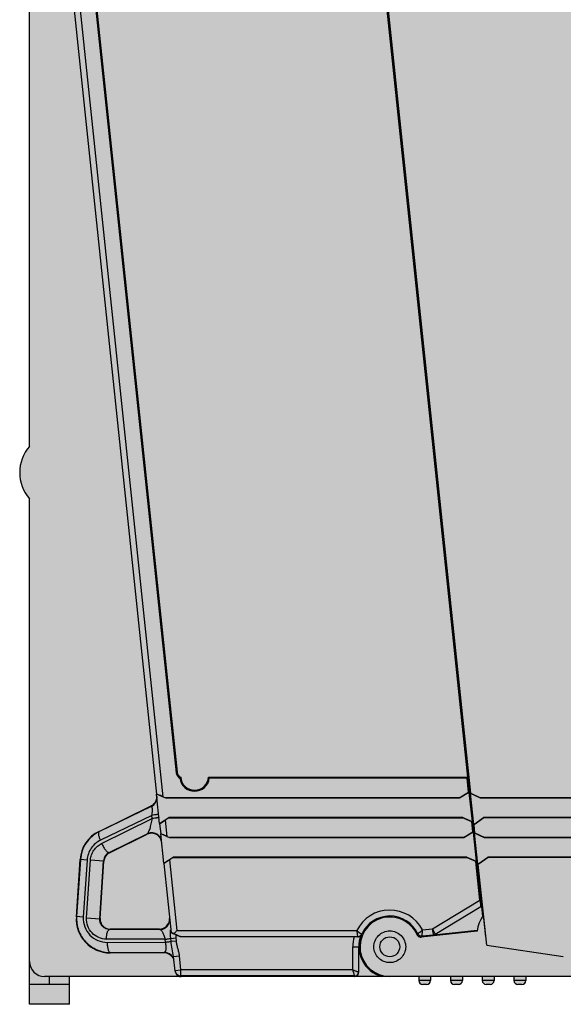
# Model space of a CAD drawing. Units: millimetres. Extents: x 504 to 784, y 228 to 373.
# Drawn here: x 713 to 741, y 228 to 278 of the extents above; entities that cross this region are included whole.
import ezdxf

# ---------------------------------------------------------------- set-up
doc = ezdxf.new("R2010")
doc.units = ezdxf.units.MM
doc.header["$LTSCALE"] = 23.1
doc.layers.get('0').update_dxf_attribs({"linetype": 'CONTINUOUS'})

# ---------------------------------------------------------------- blocks, each defined once
blk = doc.blocks.new('GN-9273 вид справа')
h = blk.add_hatch(color=253)
h.dxf.hatch_style = 1
edge = h.paths.add_edge_path()
edge.add_ellipse((-34.648, -0.75), major_axis=(-0.75, 0), ratio=0.999962, start_angle=-90, end_angle=0)
edge.add_ellipse((-34.648, -0.75), major_axis=(-0.75, 0), ratio=0.999962, start_angle=299.8519, end_angle=360, ccw=False)
edge.add_ellipse((-34.648, -0.75), major_axis=(-0.75, 0), ratio=0.999962, start_angle=-90, end_angle=0, ccw=False)
edge.add_ellipse((-34.648, -0.75), major_axis=(-0.75, 0), ratio=0.999962, start_angle=299.8519, end_angle=360)
edge.add_line((-35.398, -0.75), (-35.398, -28))
edge.add_line((-35.398, -28), (-35.398, -30.847))
edge.add_line((-35.398, -30.847), (-35.204, -30.847))
edge.add_line((-35.204, -30.847), (-34.91, -33.643))
edge.add_line((-34.91, -33.643), (-35.398, -33.643))
edge.add_line((-35.398, -33.643), (-35.398, -72.277))
edge.add_arc((-33.898, -73.6), 2, 138.5904, 221.4096)
edge.add_line((-35.398, -74.923), (-35.398, -98.25))
edge.add_arc((-34.648, -98.25), 0.75, 180, 270)
edge.add_line((-34.648, -99), (-19.016, -99))
edge.add_line((-19.016, -99), (34.602, -99))
edge.add_line((34.602, -99), (34.602, -93.297))
edge.add_line((34.602, -93.297), (34.602, -91.715))
edge.add_line((34.602, -91.715), (34.602, -91.297))
edge.add_line((34.602, -91.297), (34.602, -89.715))
edge.add_line((34.602, -89.715), (34.602, -74))
edge.add_line((34.602, -74), (29.102, -72.2))
edge.add_line((29.102, -72.2), (27.602, -72.2))
edge.add_line((27.602, -72.2), (27.602, -66.485))
edge.add_arc((27.802, -65.2), 1.3, 261.1501, 369.0001)
edge.add_arc((29.202, -63), 2, 266.6748, 360)
edge.add_line((31.202, -63), (31.202, -51.741))
edge.add_arc((27.496, -48.682), 4.806, 320.4525, 360.0118)
edge.add_line((32.302, -48.681), (32.302, -46))
edge.add_arc((30.302, -46), 2, 360, 450)
edge.add_line((30.302, -44), (29.086, -44))
edge.add_arc((27.802, -43.8), 1.3, 351.1501, 458.8499)
edge.add_line((27.602, -42.515), (27.602, -36.8))
edge.add_line((27.602, -36.8), (29.102, -36.8))
edge.add_line((29.102, -36.8), (34.602, -35))
edge.add_line((34.602, -35), (34.602, -26.347))
edge.add_line((34.602, -26.347), (34.602, -24.765))
edge.add_line((34.602, -24.765), (34.602, -22.747))
edge.add_line((34.602, -22.747), (34.602, -21.165))
edge.add_line((34.602, -21.165), (34.602, -19.147))
edge.add_line((34.602, -19.147), (34.602, -17.565))
edge.add_line((34.602, -17.565), (34.602, -15.547))
edge.add_line((34.602, -15.547), (34.602, -13.965))
edge.add_line((34.602, -13.965), (34.602, -11.947))
edge.add_line((34.602, -11.947), (34.602, -10.365))
edge.add_line((34.602, -10.365), (34.602, -8.347))
edge.add_line((34.602, -8.347), (34.602, -6.765))
edge.add_line((34.602, -6.765), (34.602, 0))
edge.add_line((34.602, 0), (-34.648, 0))
h.paths.add_polyline_path([(24.702, -6.15), (29.502, -6.15), (29.502, -7.065), (29.552, -7.065), (29.552, -8.035), (29.502, -8.035), (29.502, -8.95), (24.702, -8.95), (24.702, -8.035), (24.652, -8.035), (24.652, -7.065)], flags=16)
h.paths.add_polyline_path([(24.702, -9.75), (29.502, -9.75), (29.502, -10.665), (29.552, -10.665), (29.552, -11.635), (29.502, -11.635), (29.502, -12.55), (24.702, -12.55), (24.702, -11.635), (24.652, -11.635), (24.652, -10.665)], flags=16)
h.paths.add_polyline_path([(25.102, -6.9), (25.324, -6.567), (25.973, -7), (28.231, -7), (28.88, -6.567), (29.102, -6.9), (28.352, -7.4), (27.989, -7.4, -0.245393), (27.702, -7.55, -0.245393), (27.989, -7.7), (28.352, -7.7), (29.102, -8.2), (28.88, -8.533), (28.231, -8.1), (25.973, -8.1), (25.324, -8.533), (25.102, -8.2), (25.852, -7.7), (26.215, -7.7, -0.245393), (26.502, -7.55, -0.245393), (26.215, -7.4), (25.852, -7.4)], flags=0)
h.paths.add_polyline_path([(25.102, -10.5), (25.324, -10.167), (25.973, -10.6), (28.231, -10.6), (28.88, -10.167), (29.102, -10.5), (28.352, -11), (27.989, -11, -0.245393), (27.702, -11.15, -0.245393), (27.989, -11.3), (28.352, -11.3), (29.102, -11.8), (28.88, -12.133), (28.231, -11.7), (25.973, -11.7), (25.324, -12.133), (25.102, -11.8), (25.852, -11.3), (26.215, -11.3, -0.245393), (26.502, -11.15, -0.245393), (26.215, -11), (25.852, -11)], flags=0)
h.paths.add_polyline_path([(24.702, -13.35), (29.502, -13.35), (29.502, -14.265), (29.552, -14.265), (29.552, -15.235), (29.502, -15.235), (29.502, -16.15), (24.702, -16.15), (24.702, -15.235), (24.652, -15.235), (24.652, -14.265), (24.702, -14.265)], flags=16)
h.paths.add_polyline_path([(25.102, -14.1), (25.324, -13.767), (25.973, -14.2), (28.231, -14.2), (28.88, -13.767), (29.102, -14.1), (28.352, -14.6), (27.989, -14.6, -0.245393), (27.702, -14.75, -0.245393), (27.989, -14.9), (28.352, -14.9), (29.102, -15.4), (28.88, -15.733), (28.231, -15.3), (25.973, -15.3), (25.324, -15.733), (25.102, -15.4), (25.852, -14.9), (26.215, -14.9, -0.245393), (26.502, -14.75, -0.245393), (26.215, -14.6), (25.852, -14.6)], flags=0)
h.paths.add_polyline_path([(24.702, -16.95), (29.502, -16.95), (29.502, -17.865), (29.552, -17.865), (29.552, -18.835), (29.502, -18.835), (29.502, -19.75), (24.702, -19.75), (24.702, -18.835), (24.652, -18.835), (24.652, -17.865), (24.702, -17.865)], flags=16)
h.paths.add_polyline_path([(25.324, -17.367), (25.973, -17.8), (28.231, -17.8), (28.88, -17.367), (29.102, -17.7), (28.352, -18.2), (27.989, -18.2, -0.245393), (27.702, -18.35, -0.245393), (27.989, -18.5), (28.352, -18.5), (29.102, -19), (28.88, -19.333), (28.231, -18.9), (25.973, -18.9), (25.324, -19.333), (25.102, -19), (25.852, -18.5), (26.215, -18.5, -0.245393), (26.502, -18.35, -0.245393), (26.215, -18.2), (25.852, -18.2), (25.102, -17.7)], flags=0)
h.paths.add_polyline_path([(24.702, -20.55), (29.502, -20.55), (29.502, -21.465), (29.552, -21.465), (29.552, -22.435), (29.502, -22.435), (29.502, -23.35), (24.702, -23.35), (24.702, -22.435), (24.652, -22.435), (24.652, -21.465), (24.702, -21.465)], flags=16)
h.paths.add_polyline_path([(25.324, -20.967), (25.973, -21.4), (28.231, -21.4), (28.88, -20.967), (29.102, -21.3), (28.352, -21.8), (27.989, -21.8, -0.245393), (27.702, -21.95, -0.245393), (27.989, -22.1), (28.352, -22.1), (29.102, -22.6), (28.88, -22.933), (28.231, -22.5), (25.973, -22.5), (25.324, -22.933), (25.102, -22.6), (25.852, -22.1), (26.215, -22.1, -0.245393), (26.502, -21.95, -0.245393), (26.215, -21.8), (25.852, -21.8), (25.102, -21.3)], flags=0)
h.paths.add_polyline_path([(24.702, -24.15), (29.502, -24.15), (29.502, -25.065), (29.552, -25.065), (29.552, -26.035), (29.502, -26.035), (29.502, -26.95), (24.702, -26.95), (24.702, -26.035), (24.652, -26.035), (24.652, -25.065), (24.702, -25.065)], flags=16)
h.paths.add_polyline_path([(25.324, -24.567), (25.973, -25), (28.231, -25), (28.88, -24.567), (29.102, -24.9), (28.352, -25.4), (27.989, -25.4, -0.245393), (27.702, -25.55, -0.245393), (27.989, -25.7), (28.352, -25.7), (29.102, -26.2), (28.88, -26.533), (28.231, -26.1), (25.973, -26.1), (25.324, -26.533), (25.102, -26.2), (25.852, -25.7), (26.215, -25.7, -0.245393), (26.502, -25.55, -0.245393), (26.215, -25.4), (25.852, -25.4), (25.102, -24.9)], flags=0)
h.paths.add_polyline_path([(25.612, -30.99), (25.612, -86.01), (-4.409, -86.01), (-4.409, -30.99)], flags=16)
h.paths.add_polyline_path([(27.502, -47.7, -1), (27.502, -49.7, -1)], flags=16)
h.paths.add_polyline_path([(18.952, -89.25), (23.452, -89.25), (23.452, -91.75), (18.952, -91.75), (18.952, -90.985), (18.902, -90.985), (18.902, -90.015), (18.952, -90.015)], flags=16)
h.paths.add_polyline_path([(19.396, -89.6), (20.052, -89.95), (22.31, -89.95), (23.008, -89.6), (23.202, -89.95), (22.452, -90.35), (22.089, -90.35, -0.245393), (21.802, -90.5, -0.245393), (22.089, -90.65), (22.452, -90.65), (23.202, -91.05), (23.008, -91.4), (22.352, -91.05), (20.052, -91.05), (19.396, -91.4), (19.202, -91.05), (19.952, -90.65), (20.315, -90.65, -0.245393), (20.602, -90.5, -0.245393), (20.315, -90.35), (19.952, -90.35), (19.202, -89.95)], flags=0)
h.paths.add_polyline_path([(5.452, -91.25), (5.452, -92.015), (5.502, -92.015), (5.502, -92.985), (5.452, -92.985), (5.452, -93.75), (0.952, -93.75), (0.952, -92.985), (0.902, -92.985), (0.902, -92.015), (0.952, -91.25)], flags=16)
h.paths.add_polyline_path([(5.008, -91.6), (5.202, -91.95), (4.452, -92.35), (4.089, -92.35, -0.245393), (3.802, -92.5, -0.245393), (4.089, -92.65), (4.452, -92.65), (5.202, -93.05), (5.008, -93.4), (4.352, -93.05), (2.052, -93.05), (1.396, -93.4), (1.202, -93.05), (1.952, -92.65), (2.315, -92.65, -0.245393), (2.602, -92.5, -0.245393), (2.315, -92.35), (1.952, -92.35), (1.202, -91.95), (1.396, -91.6), (2.052, -91.95), (4.31, -91.95)], flags=0)
h.paths.add_polyline_path([(-33.198, 0.4, 0.414214), (-33.398, 0.2), (-32.798, 0.2, 0.414214), (-32.998, 0.4)])
h.paths.add_polyline_path([(-33.398, 0.2), (-33.398, 0), (-32.798, 0), (-32.798, 0.2)])
h.paths.add_polyline_path([(-31.598, 0.4, 0.414214), (-31.798, 0.2), (-31.198, 0.2, 0.414214), (-31.398, 0.4)])
h.paths.add_polyline_path([(-31.798, 0.2), (-31.798, 0), (-31.198, 0), (-31.198, 0.2)])
h.paths.add_polyline_path([(-29.998, 0.4, 0.414214), (-30.198, 0.2), (-29.598, 0.2, 0.414214), (-29.798, 0.4)])
h.paths.add_polyline_path([(-30.198, 0.2), (-30.198, 0), (-29.598, 0), (-29.598, 0.2)])
h.paths.add_polyline_path([(-28.398, 0.4, 0.414214), (-28.598, 0.2), (-27.998, 0.2, 0.414214), (-28.198, 0.4)])
h.paths.add_polyline_path([(-28.598, 0.2), (-28.598, 0), (-27.998, 0), (-27.998, 0.2)])
h.paths.add_polyline_path([(-26.798, 0.4, 0.414214), (-26.998, 0.2), (-26.398, 0.2, 0.414214), (-26.598, 0.4)])
h.paths.add_polyline_path([(-26.998, 0.2), (-26.998, 0), (-26.398, 0), (-26.398, 0.2)])
h.paths.add_polyline_path([(-34.648, -99, -0.414214), (-35.398, -98.25), (-35.398, -100.4), (-33.398, -100.4), (-33.398, -99)])
h.paths.add_polyline_path([(-15.798, -99), (-15.798, -99.2), (-15.198, -99.2), (-15.198, -99)])
h.paths.add_polyline_path([(-15.798, -99.2, 0.414214), (-15.598, -99.4), (-15.398, -99.4, 0.414214), (-15.198, -99.2)])
h.paths.add_polyline_path([(-14.198, -99), (-14.198, -99.2), (-13.598, -99.2), (-13.598, -99)])
h.paths.add_polyline_path([(-14.198, -99.2, 0.414214), (-13.998, -99.4), (-13.798, -99.4, 0.414214), (-13.598, -99.2)])
h.paths.add_polyline_path([(-12.598, -99), (-12.598, -99.2), (-11.998, -99.2), (-11.998, -99)])
h.paths.add_polyline_path([(-12.598, -99.2, 0.414214), (-12.398, -99.4), (-12.198, -99.4, 0.414214), (-11.998, -99.2)])
h.paths.add_polyline_path([(-10.998, -99), (-10.998, -99.2), (-10.398, -99.2), (-10.398, -99)])
h.paths.add_polyline_path([(-10.998, -99.2, 0.414214), (-10.798, -99.4), (-10.598, -99.4, 0.414214), (-10.398, -99.2)])
at = {"linetype": 'Continuous'}
for p, q in [((-13.175, -89.752), (-19.567, -28.936)), ((-35.353, -29.431), (-29.008, -89.803)), ((-35.054, -29.4), (-28.692, -89.935)), ((-13.318, -88.95), (-19.461, -30.498)), ((-34.099, -30.834), (-28.014, -88.73)), ((-34.085, -30.841), (-28.002, -88.716)), ((-34.05, -30.829), (-27.966, -88.707)), ((-35.398, -72.277), (-35.398, -33.643)), ((-35.398, -100.4), (-35.398, -74.923)), ((-13.449, -87.637), (-13.404, -87.632)), ((-13.392, -88.134), (-13.352, -88.129)), ((-13.392, -88.174), (-13.348, -88.169)), ((-13.39, -88.135), (-13.307, -88.924)), ((-13.328, -88.355), (-13.363, -88.394)), ((-26.391, -88.95), (-13.318, -88.95)), ((-25.789, -88.986), (-26.358, -88.986)), ((-13.358, -89), (-26.346, -89)), ((-13.348, -88.974), (-25.787, -88.974)), ((-13.348, -88.974), (-13.358, -89)), ((-13.284, -89.702), (-13.358, -89)), ((-13.348, -88.974), (-13.35, -88.953)), ((-12.575, -95.951), (-13.311, -88.949)), ((-28.538, -90.015), (-29.006, -89.815)), ((-28.852, -91.284), (-29.006, -89.815)), ((-13.753, -90), (-13.284, -89.702)), ((-13.268, -89.717), (-13.736, -90.015)), ((-13.268, -89.717), (-13.284, -89.702)), ((-13.268, -89.717), (-13.113, -91.185)), ((-13.189, -89.767), (-13.175, -89.752)), ((-12.692, -90.015), (-13.189, -89.767)), ((-13.024, -91.337), (-13.189, -89.767)), ((-13.175, -89.752), (-12.678, -90)), ((-28.692, -89.935), (-28.539, -90)), ((-13.753, -90), (-28.539, -90)), ((-28.538, -90.015), (-28.539, -90)), ((-13.736, -90.015), (-28.538, -90.015)), ((-13.736, -90.015), (-13.753, -90)), ((-12.692, -90.015), (-12.678, -90)), ((18.952, -90.015), (-12.692, -90.015)), ((18.937, -90), (-12.678, -90)), ((-31.901, -91.682), (-29.275, -90.402)), ((-29.273, -90.427), (-31.886, -91.693)), ((-29.273, -90.427), (-29.275, -90.402)), ((-29.236, -90.875), (-31.829, -92.131)), ((-31.772, -92.29), (-29.219, -91.037)), ((-29.219, -91.037), (-29.236, -90.875)), ((-28.852, -91.284), (-28.383, -90.985)), ((-28.851, -91.296), (-28.797, -91.803)), ((-28.382, -91), (-28.568, -91.118)), ((-28.568, -91.118), (-28.482, -91.935)), ((-13.582, -90.985), (-28.383, -90.985)), ((-28.382, -91), (-28.383, -90.985)), ((-28.382, -91), (-13.595, -91)), ((-13.595, -91), (-13.582, -90.985)), ((-13.127, -91.2), (-13.595, -91)), ((-13.582, -90.985), (-13.113, -91.185)), ((-13.127, -91.2), (-13.113, -91.185)), ((-13.074, -91.702), (-13.127, -91.2)), ((-13.024, -91.337), (-12.526, -90.985)), ((-12.51, -91), (-13.007, -91.352)), ((-0.953, -90.985), (-12.526, -90.985)), ((-12.51, -91), (-12.526, -90.985)), ((-0.953, -91), (-12.51, -91)), ((-31.391, -92.75), (-29.471, -91.808)), ((-29.469, -91.831), (-29.471, -91.808)), ((-13.543, -92), (-13.074, -91.702)), ((-13.058, -91.717), (-13.526, -92.015)), ((-13.058, -91.717), (-13.074, -91.702)), ((-13.058, -91.717), (-12.903, -93.185)), ((-13.007, -91.352), (-13.024, -91.337)), ((-12.965, -91.752), (-13.007, -91.352)), ((-12.979, -91.767), (-12.965, -91.752)), ((-12.481, -92.015), (-12.979, -91.767)), ((-12.814, -93.337), (-12.979, -91.767)), ((-12.965, -91.752), (-12.468, -92)), ((-31.375, -92.761), (-29.469, -91.831)), ((-28.327, -92.015), (-28.796, -91.815)), ((-28.642, -93.284), (-28.796, -91.815)), ((-28.482, -91.935), (-28.329, -92)), ((-13.543, -92), (-28.329, -92)), ((-28.327, -92.015), (-28.329, -92)), ((-13.526, -92.015), (-28.327, -92.015)), ((-13.526, -92.015), (-13.543, -92)), ((-12.481, -92.015), (-12.468, -92)), ((0.952, -92.015), (-12.481, -92.015)), ((0.937, -92), (-12.468, -92)), ((-33.045, -95.994), (-32.852, -93.097)), ((-32.838, -93.106), (-33.03, -95.979)), ((-32.502, -93.129), (-32.838, -93.106)), ((-32.502, -93.129), (-32.693, -96.002)), ((-32.525, -96.044), (-32.33, -93.123)), ((-32.33, -93.123), (-31.669, -93.167)), ((-31.864, -96.088), (-31.669, -93.167)), ((-31.848, -96.073), (-31.655, -93.177)), ((-28.642, -93.284), (-28.173, -92.985)), ((-28.64, -93.296), (-28.272, -96.801)), ((-28.171, -93), (-28.357, -93.118)), ((-28.357, -93.118), (-27.982, -96.685)), ((-13.372, -92.985), (-28.173, -92.985)), ((-28.171, -93), (-28.173, -92.985)), ((-28.171, -93), (-13.385, -93)), ((-13.385, -93), (-13.372, -92.985)), ((-12.917, -93.2), (-13.385, -93)), ((-13.372, -92.985), (-12.903, -93.185)), ((-12.917, -93.2), (-12.903, -93.185)), ((-12.712, -95.143), (-12.917, -93.2)), ((-12.814, -93.337), (-12.316, -92.985)), ((-12.3, -93), (-12.797, -93.352)), ((0.952, -92.985), (-12.316, -92.985)), ((-12.3, -93), (-12.316, -92.985)), ((0.937, -93), (-12.3, -93)), ((-12.797, -93.352), (-12.814, -93.337)), ((-12.369, -97.426), (-12.797, -93.352)), ((-15.1, -96.597), (-12.712, -95.143)), ((-14.963, -96.865), (-12.675, -95.472)), ((-12.675, -95.472), (-12.632, -95.41)), ((-32.693, -96.002), (-33.03, -95.979)), ((-32.525, -96.044), (-31.864, -96.088)), ((-12.546, -95.907), (-12.431, -97)), ((-28.845, -96.632), (-31.369, -96.625)), ((-28.848, -96.607), (-31.349, -96.607)), ((-28.848, -96.607), (-28.845, -96.632)), ((-28.304, -96.741), (-28.305, -96.643)), ((-27.982, -96.685), (-18.917, -96.685)), ((-12.855, -96.715), (-15.679, -97.011)), ((-15.609, -96.651), (-15.1, -96.597)), ((-15.1, -96.597), (-14.968, -96.856)), ((-15.047, -96.892), (-12.86, -96.663)), ((-28.58, -97.123), (-31.531, -97.114)), ((-31.492, -97.277), (-28.564, -97.269)), ((-28.58, -97.123), (-28.564, -97.269)), ((-28.289, -97.077), (-28.017, -97.055)), ((-28.276, -97.223), (-28.289, -97.077)), ((-28.276, -97.223), (-28.005, -97.202)), ((-27.803, -97), (-28.021, -96.907)), ((-28.005, -97.202), (-28.017, -97.055)), ((-27.805, -96.985), (-18.853, -96.985)), ((-19.048, -97), (-27.803, -97)), ((-18.736, -96.949), (-18.719, -96.933)), ((-18.719, -96.933), (-18.671, -96.867)), ((-18.672, -96.866), (-18.671, -96.867)), ((-15.647, -96.956), (-15.046, -96.893)), ((-14.968, -96.856), (-14.964, -96.863)), ((-14.964, -96.863), (-14.963, -96.865)), ((-12.422, -97), (-12.431, -97)), ((-19.116, -97.5), (-18.816, -97.5)), ((-19.116, -98.668), (-19.116, -97.5)), ((-18.816, -98.768), (-18.816, -97.5)), ((-12.369, -97.426), (-8.515, -97.989)), ((-31.349, -97.807), (-31.33, -97.788)), ((-28.616, -97.807), (-31.349, -97.807)), ((-31.33, -97.788), (-28.619, -97.78)), ((-28.619, -97.78), (-28.616, -97.807)), ((-28.147, -97.987), (-27.849, -97.956)), ((-28.069, -98.731), (-28.147, -97.987)), ((-27.774, -98.668), (-27.849, -97.956)), ((-28.072, -98.699), (-27.774, -98.668)), ((-19.116, -98.668), (-27.774, -98.668)), ((-27.774, -98.968), (-27.774, -98.668)), ((-27.771, -99), (-34.648, -99)), ((-34.398, -99.4), (-34.398, -99)), ((-33.398, -100.4), (-33.398, -99)), ((-19.016, -98.968), (-27.774, -98.968)), ((-27.771, -99), (-27.774, -98.968)), ((-19.036, -99), (-27.771, -99)), ((-19.016, -98.968), (-19.036, -99)), ((34.602, -99), (-19.016, -99)), ((-18.845, -98.871), (-18.864, -98.903)), ((-15.798, -99), (-15.798, -99.2)), ((-15.198, -99.2), (-15.798, -99.2)), ((-15.198, -99), (-15.198, -99.2)), ((-14.198, -99), (-14.198, -99.2)), ((-13.598, -99.2), (-14.198, -99.2)), ((-13.598, -99), (-13.598, -99.2)), ((-12.598, -99), (-12.598, -99.2)), ((-11.998, -99.2), (-12.598, -99.2)), ((-11.998, -99), (-11.998, -99.2)), ((-10.998, -99), (-10.998, -99.2)), ((-10.398, -99.2), (-10.998, -99.2)), ((-10.398, -99), (-10.398, -99.2)), ((-33.398, -99.4), (-35.398, -99.4)), ((-15.398, -99.4), (-15.598, -99.4)), ((-13.798, -99.4), (-13.998, -99.4)), ((-12.198, -99.4), (-12.398, -99.4)), ((-10.598, -99.4), (-10.798, -99.4)), ((-33.398, -100.4), (-35.398, -100.4))]:
    blk.add_line(p, q, dxfattribs=at)
blk.add_circle((-17.254, -97.5), 0.5, dxfattribs=at)
for centre, radius, start, end in [((-33.898, -73.6), 2, 138.5904, 221.4096), ((-27.663, -88.693), 0.353, 186.0738, 204.3551), ((-27.651, -88.679), 0.353, 186.0737, 204.3494), ((-27.654, -88.68), 0.35, 204.4233, 241.1569), ((-27.668, -88.676), 0.3, 185.9901, 246.1876), ((-27.665, -88.693), 0.351, 204.4582, 222.7623), ((-27.664, -88.691), 0.353, 222.865, 241.1017), ((-26.166, -90.479), 2.23, 137.9687, 138.45), ((-27.09, -88.91), 0.75, 186.8977, 353.1023), ((-27.09, -88.91), 0.736, 185.9352, 354.0648), ((-27.09, -88.91), 0.7, 183.2818, 356.7182), ((-28.007, -90.472), 2.219, 41.7094, 42.0319), ((-29.492, -89.978), 0.5, 295.9873, 6.0096), ((-31.156, -93.21), 1.7, 115.9998, 176.1842), ((-29.252, -92.257), 0.5, 50.0004, 115.9988), ((-29.25, -92.281), 0.5, 47.8385, 115.9983), ((-29.25, -92.255), 0.496, 46.7668, 50.0211), ((-29.251, -92.256), 0.498, 45.5807, 46.7682), ((-29.253, -92.257), 0.5, 6.0115, 45.5732), ((-31.168, -93.201), 0.503, 116.3659, 176.221), ((-31.156, -93.21), 0.5, 115.9957, 176.1884), ((-17.254, -97.5), 1.852, 27.3061, 153.8893), ((-31.349, -96.107), 1.7, 176.183, 270.001), ((-31.36, -96.106), 0.489, 176.1898, 177.6536), ((-31.349, -96.107), 0.5, 177.6191, 268.2695), ((-28.848, -96.106), 0.5, 270.0067, 341.9917), ((-17.254, -97.5), 1.5, 23.8521, 270), ((-17.254, -97.5), 1.552, 25.0863, 155.9128), ((-10.898, -97), 1.978, 146.4431, 171.7047), ((-31.349, -96.117), 0.489, 268.2291, 269.9937), ((-28.845, -96.132), 0.5, 270.0067, 341.9912), ((-32.752, -107.637), 11.725, 67.1955, 67.5356), ((-41.357, -128.138), 33.959, 66.8774, 67.219), ((-17.254, -97.5), 1.862, 164.4237, 180), ((-19.047, -132.345), 35.345, 89.8498, 90.002), ((-19.027, -125.01), 28.01, 89.6793, 89.851), ((-18.869, -96.803), 0.198, 269.6606, 292.0149), ((-18.853, -96.785), 0.2, 269.9982, 312.1529), ((-17.254, -97.5), 1.562, 158.8294, 180), ((-17.254, -97.5), 1.552, 156.6737, 255.0765), ((-18.867, -96.808), 0.192, 291.9093, 312.7644), ((-19.804, -94.306), 4.698, 326.5885, 327.3455), ((-15.668, -96.757), 0.2, 205.0762, 276.0094), ((-15.7, -96.813), 0.2, 227.81, 276), ((-20.789, -94.053), 5.905, 329.9283, 330.5451), ((-34.648, -98.25), 0.75, 180, 270), ((-28.619, -98.28), 0.5, 27.0059, 89.9966), ((-28.616, -98.307), 0.5, 33.7443, 89.9991), ((-28.614, -98.305), 0.497, 26.9871, 33.7643), ((-27.776, -98.668), 0.298, 186.0156, 192.1465), ((-27.774, -98.668), 0.3, 192.0859, 270.0031), ((-27.771, -98.71), 0.29, 267.848, 269.9975), ((-19.036, -98.804), 0.196, 270.0418, 277.9002), ((-19.016, -98.768), 0.2, 269.99, 329.0348), ((-15.598, -99.2), 0.2, 180, 270), ((-15.398, -99.2), 0.2, 270, 0), ((-13.998, -99.2), 0.2, 180, 270), ((-13.798, -99.2), 0.2, 270, 0), ((-12.398, -99.2), 0.2, 180, 270), ((-12.198, -99.2), 0.2, 270, 0), ((-10.798, -99.2), 0.2, 180, 270), ((-10.598, -99.2), 0.2, 270, 0)]:
    blk.add_arc(centre, radius, start, end, dxfattribs=at)
for centre, major_axis, ratio, start_param, end_param in [((-25.789, -88.636), (0.068, 0.343), 0.999842, 2.899588, 3.33561), ((-25.787, -88.624), (-0.068, -0.343), 0.999842, -0.175539, 0.194018), ((-28.692, -89.937), (-0.316, 0.135), 0.0067, -1.567068, 0.003729), ((-28.568, -91.116), (-0.283, -0.18), 0.00703, -0.003503, 1.567294), ((-28.481, -91.937), (-0.316, 0.135), 0.0067, -1.567068, 0.003729), ((-28.358, -93.116), (-0.283, -0.18), 0.00703, -0.003503, 1.567294), ((-12.71, -95.142), (-0.035, 0.33), 0.007887, 1.574531, 3.145152), ((-27.958, -96.92), (-0.316, 0.135), 0.0067, -1.002371, 0.003729), ((-28.508, -96.685), (-0.703, 0.3), 0.003008, -3.139919, -2.142546)]:
    blk.add_ellipse(centre, major_axis=major_axis, ratio=ratio, start_param=start_param, end_param=end_param, dxfattribs=at)
for points in [[(-29.115, -90.278), (-29.159, -90.329), (-29.215, -90.372), (-29.275, -90.402)], [(-29.017, -90.101), (-29.037, -90.166), (-29.071, -90.227), (-29.115, -90.278)], [(-28.995, -89.926), (-28.992, -89.985), (-29, -90.045), (-29.017, -90.101)], [(-28.808, -92.046), (-28.835, -91.995), (-28.872, -91.949), (-28.914, -91.91)], [(-28.753, -92.228), (-28.759, -92.165), (-28.779, -92.102), (-28.808, -92.046)], [(-28.372, -96.261), (-28.353, -96.203), (-28.345, -96.14), (-28.348, -96.079)], [(-28.017, -97.055), (-28.021, -97.006), (-28.022, -96.957), (-28.021, -96.907)], [(-15.834, -96.961), (-15.854, -96.942), (-15.871, -96.919), (-15.882, -96.893)], [(-15.046, -96.893), (-15.017, -96.89), (-14.988, -96.88), (-14.963, -96.865)], [(-28.069, -98.731), (-28.064, -98.779), (-28.046, -98.828), (-28.019, -98.868)], [(-28.019, -98.868), (-27.992, -98.908), (-27.954, -98.942), (-27.912, -98.965)], [(-27.912, -98.965), (-27.872, -98.986), (-27.826, -98.998), (-27.782, -99)], [(-18.936, -98.973), (-18.958, -98.986), (-18.983, -98.995), (-19.009, -98.998)], [(-18.864, -98.903), (-18.881, -98.932), (-18.907, -98.957), (-18.936, -98.973)], [(-18.845, -98.871), (-18.827, -98.84), (-18.816, -98.803), (-18.816, -98.768)]]:
    blk.add_open_spline(points, degree=3, dxfattribs=at)
for points, knots in [([(-29.236, -90.875), (-29.232, -90.845), (-29.224, -90.784), (-29.216, -90.695), (-29.212, -90.612), (-29.214, -90.541), (-29.221, -90.485), (-29.232, -90.447), (-29.25, -90.423), (-29.267, -90.424), (-29.273, -90.427)], [0, 0, 0, 0, 0.193375, 0.382264, 0.558127, 0.710226, 0.828968, 0.909804, 0.959308, 1, 1, 1, 1]), ([(-28.901, -90.812), (-28.901, -90.815), (-28.912, -90.82), (-28.927, -90.825), (-28.957, -90.832), (-28.996, -90.84), (-29.045, -90.848), (-29.126, -90.861), (-29.191, -90.87), (-29.236, -90.875)], [0, 0, 0, 0, 0.022128, 0.076139, 0.162904, 0.280905, 0.427394, 0.599329, 1, 1, 1, 1]), ([(-29.471, -91.808), (-29.458, -91.801), (-29.433, -91.77), (-29.4, -91.712), (-29.366, -91.632), (-29.332, -91.536), (-29.3, -91.426), (-29.258, -91.259), (-29.233, -91.128), (-29.219, -91.037)], [0, 0, 0, 0, 0.056388, 0.139838, 0.245951, 0.370741, 0.511147, 0.664655, 1, 1, 1, 1]), ([(-28.884, -90.973), (-28.884, -90.976), (-28.895, -90.981), (-28.91, -90.986), (-28.94, -90.993), (-28.979, -91.001), (-29.028, -91.01), (-29.109, -91.022), (-29.174, -91.031), (-29.219, -91.037)], [0, 0, 0, 0, 0.022128, 0.07614, 0.162904, 0.280905, 0.427394, 0.599329, 1, 1, 1, 1]), ([(-31.886, -91.693), (-32.018, -91.757), (-32.268, -91.921), (-32.566, -92.257), (-32.769, -92.66), (-32.828, -92.957), (-32.838, -93.106)], [0, 0, 0, 0, 0.247636, 0.497024, 0.748014, 1, 1, 1, 1]), ([(-31.829, -92.131), (-31.851, -92.081), (-31.878, -92.006), (-31.905, -91.908), (-31.917, -91.845), (-31.921, -91.79), (-31.918, -91.739), (-31.903, -91.702), (-31.886, -91.693)], [0, 0, 0, 0, 0.358349, 0.517951, 0.658685, 0.77755, 0.873051, 1, 1, 1, 1]), ([(-31.829, -92.131), (-31.921, -92.176), (-32.097, -92.291), (-32.308, -92.526), (-32.452, -92.812), (-32.495, -93.023), (-32.502, -93.129)], [0, 0, 0, 0, 0.245273, 0.494029, 0.746018, 1, 1, 1, 1]), ([(-32.33, -93.123), (-32.325, -93.035), (-32.289, -92.859), (-32.17, -92.621), (-31.995, -92.424), (-31.849, -92.328), (-31.772, -92.29)], [0, 0, 0, 0, 0.253938, 0.50592, 0.754719, 1, 1, 1, 1]), ([(-31.772, -92.29), (-31.744, -92.355), (-31.682, -92.476), (-31.593, -92.61), (-31.518, -92.693), (-31.466, -92.738), (-31.414, -92.761), (-31.391, -92.75)], [0, 0, 0, 0, 0.344058, 0.652349, 0.777414, 0.87708, 1, 1, 1, 1]), ([(-33.03, -95.979), (-33.045, -96.212), (-32.978, -96.688), (-32.601, -97.294), (-32.019, -97.696), (-31.557, -97.789), (-31.33, -97.788)], [0, 0, 0, 0, 0.253308, 0.504498, 0.75302, 1, 1, 1, 1]), ([(-32.693, -96.002), (-32.705, -96.168), (-32.656, -96.508), (-32.385, -96.935), (-31.974, -97.214), (-31.651, -97.278), (-31.492, -97.277)], [0, 0, 0, 0, 0.256642, 0.508983, 0.756011, 1, 1, 1, 1]), ([(-31.531, -97.114), (-31.663, -97.113), (-31.932, -97.058), (-32.271, -96.822), (-32.494, -96.465), (-32.535, -96.183), (-32.525, -96.044)], [0, 0, 0, 0, 0.243956, 0.491008, 0.743379, 1, 1, 1, 1]), ([(-31.369, -96.625), (-31.431, -96.624), (-31.559, -96.599), (-31.727, -96.488), (-31.846, -96.31), (-31.869, -96.162), (-31.864, -96.088)], [0, 0, 0, 0, 0.230857, 0.469971, 0.726229, 1, 1, 1, 1]), ([(-31.531, -97.114), (-31.53, -97.051), (-31.524, -96.96), (-31.504, -96.845), (-31.484, -96.772), (-31.46, -96.711), (-31.43, -96.657), (-31.393, -96.625), (-31.369, -96.625)], [0, 0, 0, 0, 0.347234, 0.505809, 0.647428, 0.768385, 0.866658, 1, 1, 1, 1]), ([(-28.845, -96.632), (-28.82, -96.633), (-28.782, -96.661), (-28.741, -96.711), (-28.689, -96.793), (-28.63, -96.931), (-28.595, -97.054), (-28.58, -97.123)], [0, 0, 0, 0, 0.128538, 0.222414, 0.337964, 0.633306, 1, 1, 1, 1]), ([(-28.289, -97.077), (-28.291, -97.049), (-28.3, -96.937), (-28.303, -96.825), (-28.304, -96.741)], [0, 0, 0, 0, 0.251782, 1, 1, 1, 1]), ([(-28.127, -96.846), (-28.116, -96.833), (-28.068, -96.779), (-28.019, -96.726), (-27.982, -96.685)], [0, 0, 0, 0, 0.239294, 1, 1, 1, 1]), ([(-18.917, -96.685), (-18.888, -96.708), (-18.807, -96.769), (-18.725, -96.829), (-18.672, -96.866)], [0, 0, 0, 0, 0.361425, 1, 1, 1, 1]), ([(-18.853, -96.985), (-18.855, -96.977), (-18.877, -96.877), (-18.898, -96.777), (-18.917, -96.685)], [0, 0, 0, 0, 0.080171, 1, 1, 1, 1]), ([(-17.254, -98.3), (-17.358, -98.3), (-17.569, -98.258), (-17.835, -98.08), (-18.013, -97.814), (-18.075, -97.5), (-18.013, -97.186), (-17.834, -96.92), (-17.569, -96.741), (-17.358, -96.7), (-17.254, -96.7)], [0, 0, 0, 0, 0.125022, 0.250031, 0.375028, 0.499992, 0.624964, 0.749973, 0.874989, 1, 1, 1, 1]), ([(-17.254, -96.7), (-17.15, -96.7), (-16.94, -96.742), (-16.674, -96.92), (-16.496, -97.186), (-16.434, -97.5), (-16.496, -97.814), (-16.674, -98.08), (-16.94, -98.259), (-17.15, -98.3), (-17.254, -98.3)], [0, 0, 0, 0, 0.125022, 0.250031, 0.375028, 0.499992, 0.624964, 0.749973, 0.874989, 1, 1, 1, 1]), ([(-15.849, -96.842), (-15.847, -96.841), (-15.841, -96.836), (-15.827, -96.826), (-15.805, -96.808), (-15.761, -96.774), (-15.694, -96.721), (-15.639, -96.676), (-15.609, -96.651)], [0, 0, 0, 0, 0.019631, 0.077627, 0.171391, 0.296833, 0.620943, 1, 1, 1, 1]), ([(-15.609, -96.65), (-15.614, -96.689), (-15.62, -96.745), (-15.629, -96.817), (-15.635, -96.863), (-15.64, -96.9), (-15.643, -96.926), (-15.645, -96.942), (-15.646, -96.949), (-15.647, -96.954), (-15.647, -96.956), (-15.647, -96.956)], [0, 0, 0, 0, 0.37847, 0.550528, 0.70238, 0.827983, 0.922019, 0.955826, 0.980268, 0.995051, 1, 1, 1, 1]), ([(-15.046, -96.893), (-15.048, -96.886), (-15.053, -96.857), (-15.064, -96.796), (-15.081, -96.704), (-15.093, -96.635), (-15.1, -96.597)], [0, 0, 0, 0, 0.076298, 0.293326, 0.61766, 1, 1, 1, 1]), ([(-28.564, -97.269), (-28.55, -97.337), (-28.535, -97.436), (-28.53, -97.562), (-28.535, -97.639), (-28.547, -97.7), (-28.565, -97.744), (-28.589, -97.773), (-28.61, -97.78), (-28.619, -97.78)], [0, 0, 0, 0, 0.380273, 0.548229, 0.689619, 0.801649, 0.886, 0.948442, 1, 1, 1, 1]), ([(-28.58, -97.123), (-28.522, -97.116), (-28.425, -97.102), (-28.328, -97.086), (-28.289, -97.077)], [0, 0, 0, 0, 0.592449, 1, 1, 1, 1]), ([(-28.564, -97.269), (-28.507, -97.261), (-28.411, -97.248), (-28.315, -97.232), (-28.276, -97.223)], [0, 0, 0, 0, 0.58998, 1, 1, 1, 1]), ([(-28.147, -97.987), (-28.161, -97.86), (-28.222, -97.608), (-28.264, -97.353), (-28.276, -97.223)], [0, 0, 0, 0, 0.494812, 1, 1, 1, 1]), ([(-27.849, -97.956), (-27.856, -97.892), (-27.878, -97.765), (-27.929, -97.579), (-27.98, -97.393), (-28, -97.266), (-28.005, -97.202)], [0, 0, 0, 0, 0.250005, 0.50006, 0.750109, 1, 1, 1, 1]), ([(-31.492, -97.277), (-31.492, -97.342), (-31.487, -97.437), (-31.467, -97.556), (-31.448, -97.633), (-31.423, -97.697), (-31.393, -97.754), (-31.354, -97.788), (-31.33, -97.788)], [0, 0, 0, 0, 0.345524, 0.50448, 0.646839, 0.768564, 0.867333, 1, 1, 1, 1]), ([(-19.117, -98.668), (-19.079, -98.68), (-19.025, -98.698), (-18.955, -98.722), (-18.91, -98.737), (-18.877, -98.748), (-18.854, -98.755), (-18.841, -98.76), (-18.831, -98.763), (-18.823, -98.766), (-18.819, -98.766), (-18.817, -98.768), (-18.816, -98.768)], [0, 0, 0, 0, 0.374321, 0.545595, 0.697768, 0.824578, 0.87662, 0.920198, 0.954737, 0.979764, 0.994924, 1, 1, 1, 1]), ([(-19.016, -98.968), (-19.019, -98.959), (-19.053, -98.859), (-19.085, -98.759), (-19.116, -98.668)], [0, 0, 0, 0, 0.08233, 1, 1, 1, 1])]:
    blk.add_open_spline(points, degree=3, knots=knots, dxfattribs=at)

msp = doc.modelspace()

# ---------------------------------------------------------------- block references
msp.add_blockref('GN-9273 вид справа', (749.101, 328.341))

doc.saveas('drawing.dxf')
